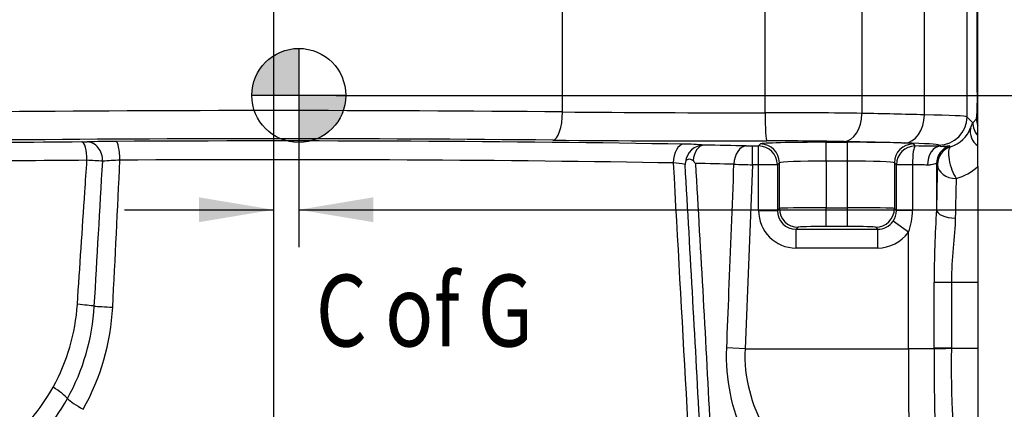
# Model space of a CAD drawing. Units: millimetres. Extents: x 10 to 553, y -118 to 425.
# Drawn here: x 115 to 167, y 244 to 264 of the extents above; entities that cross this region are included whole.
import ezdxf
from ezdxf.enums import TextEntityAlignment as Align
from ezdxf.lldxf.tags import DXFTag

# ---------------------------------------------------------------- set-up
doc = ezdxf.new("R2010")
doc.units = ezdxf.units.MM
for name, color, linetype in [('046860-001-SHELL', 7, 'Continuous'), ('Default', 7, 'Continuous'), ('DV1_Default', 7, 'Continuous')]:
    doc.layers.add(name, color=color, linetype=linetype)
doc.styles.add('SEACAD_Solid_Edge_ANSI', font='seans.ttf')
tags = doc.linetypes.add('CENTER2', pattern=[28.575, 19.05, -3.175, 3.175, -3.175]).pattern_tags.tags
tags[10:11] = [DXFTag(74, 4), DXFTag(75, 0), DXFTag(340, '0'), DXFTag(46, 0.0), DXFTag(50, 0.0), DXFTag(44, 0.0), DXFTag(45, 0.0)]
tags[8:9] = [DXFTag(74, 4), DXFTag(75, 0), DXFTag(340, '0'), DXFTag(46, 0.0), DXFTag(50, 0.0), DXFTag(44, 0.0), DXFTag(45, 0.0)]
tags[6:7] = [DXFTag(74, 4), DXFTag(75, 0), DXFTag(340, '0'), DXFTag(46, 0.0), DXFTag(50, 0.0), DXFTag(44, 0.0), DXFTag(45, 0.0)]
tags[4:5] = [DXFTag(74, 4), DXFTag(75, 0), DXFTag(340, '0'), DXFTag(46, 0.0), DXFTag(50, 0.0), DXFTag(44, 0.0), DXFTag(45, 0.0)]
doc.dimstyles.new('mm1_dual', dxfattribs={"dimtxt": 3.96875, "dimasz": 3.96875, "dimexe": 1.984375, "dimexo": 1.984375, "dimgap": 0.992188, "dimtad": 0, "dimtih": 1, "dimtoh": 1, "dimdec": 1, "dimlfac": 2, "dimzin": 0, "dimdsep": 46, "dimtxsty": 'SEACAD_Solid_Edge_ANSI', "dimblk1": '_SE_FILLED', "dimblk2": '_SE_FILLED', "dimsah": 1, "dimcen": 1.984375, "dimadec": 0, "dimazin": 0, "dimtfac": 0.8, "dimtofl": 0, "dimtmove": 1, "dimatfit": 3, "dimfxl": 1, "dimtolj": 1, "dimtzin": 0, "dimarcsym": 0})

# ---------------------------------------------------------------- blocks, each defined once
blk = doc.blocks.new('SEANNOT_GROUP20')
at = {"layer": 'Default', "color": 7, "linetype": 'CENTER2'}
blk.add_line((128.215, 388.097), (128.215, 169.008), dxfattribs=at)
blk = doc.blocks.new('CofG')
at = {"layer": 'Default', "linetype": 'Continuous'}
h = blk.add_hatch(color=7, dxfattribs=at)
edge = h.paths.add_edge_path()
edge.add_arc((0, 0), 20, 90, 180)
edge.add_line((-20, 0), (0, 0))
edge.add_line((0, 0), (0, 20))
h = blk.add_hatch(color=7, dxfattribs=at)
edge = h.paths.add_edge_path()
edge.add_line((0, 0), (0, -20))
edge.add_arc((0, 0), 20, 270, 360)
edge.add_line((20, 0), (0, 0))
at = {"layer": 'Default', "color": 7, "linetype": 'Continuous'}
for p, q in [((0, 20), (0, -20)), ((20, 0), (-20, 0))]:
    blk.add_line(p, q, dxfattribs=at)
blk.add_circle((0, 0), 20, dxfattribs=at)
blk = doc.blocks.new('SE')
at = {"layer": '046860-001-SHELL', "color": 7, "linetype": 'Continuous'}
for p, q in [((143.605, 259.429), (143.605, 265.858)), ((154.391, 259.385), (154.391, 265.858)), ((159.546, 265.858), (159.546, 259.35)), ((162.872, 259.275), (162.872, 265.858)), ((165.141, 265.858), (165.141, 259.167)), ((165.689, 260.558), (165.689, 265.858)), ((165.715, 260.558), (165.715, 265.858)), ((165.689, 260.558), (165.715, 260.558)), ((165.715, 258.706), (165.715, 260.558)), ((165.141, 259.167), (165.451, 258.857)), ((165.451, 258.857), (165.651, 259.057)), ((165.447, 258.856), (165.451, 258.857)), ((165.715, 258.214), (165.715, 258.706)), ((165.715, 257.618), (165.715, 258.174)), ((153.715, 257.617), (154.044, 257.617)), ((153.715, 256.617), (153.715, 257.617)), ((154.044, 257.617), (154.151, 257.724)), ((154.044, 256.617), (154.044, 257.617)), ((157.65, 257.813), (158.779, 257.813)), ((157.65, 256.814), (157.65, 257.813)), ((158.779, 256.814), (158.779, 257.813)), ((162.278, 257.724), (162.386, 257.616)), ((163.709, 257.6), (163.642, 257.667)), ((164.214, 257.625), (164.262, 257.577)), ((165.715, 256.522), (165.715, 257.618)), ((153.715, 256.617), (153.322, 246.833)), ((154.044, 256.617), (153.715, 256.617)), ((154.044, 254.187), (154.044, 256.617)), ((155.044, 256.617), (154.044, 256.617)), ((155.151, 256.725), (155.044, 256.617)), ((155.044, 256.617), (155.044, 254.187)), ((155.151, 254.294), (155.151, 256.725)), ((157.65, 256.814), (157.65, 254.333)), ((158.779, 256.814), (157.65, 256.814)), ((158.779, 254.333), (158.779, 256.814)), ((161.278, 256.725), (161.278, 254.294)), ((161.386, 256.617), (161.278, 256.725)), ((161.386, 254.186), (161.386, 256.617)), ((162.24, 256.617), (161.386, 256.617)), ((162.24, 256.617), (162.24, 254.186)), ((163.52, 256.673), (163.52, 254.233)), ((163.567, 256.625), (163.52, 256.673)), ((165.715, 256.522), (165.715, 250.358)), ((155.044, 254.187), (155.151, 254.294)), ((157.65, 254.333), (158.779, 254.333)), ((157.65, 253.333), (157.65, 254.333)), ((158.779, 253.333), (158.779, 254.333)), ((161.278, 254.294), (161.386, 254.186)), ((154.044, 254.187), (155.044, 254.187)), ((162.24, 254.186), (161.386, 254.186)), ((156.15, 253.295), (156.043, 253.187)), ((158.779, 253.333), (157.65, 253.333)), ((160.386, 253.187), (160.279, 253.295)), ((162.02, 253.035), (161.203, 253.611)), ((156.043, 253.187), (160.386, 253.187)), ((156.043, 252.188), (156.043, 253.187)), ((160.386, 252.188), (160.386, 253.187)), ((162.02, 246.833), (162.02, 253.035)), ((160.386, 252.188), (156.043, 252.188)), ((163.395, 246.858), (163.395, 250.358)), ((164.311, 250.358), (163.395, 250.358)), ((164.311, 250.358), (164.311, 246.858)), ((165.715, 250.358), (164.311, 250.358)), ((165.715, 250.358), (165.715, 246.858)), ((153.322, 246.833), (152.35, 246.872)), ((153.322, 246.833), (162.02, 246.833)), ((163.395, 246.833), (162.02, 246.833)), ((163.395, 246.833), (163.395, 246.858)), ((164.311, 246.858), (163.395, 246.858)), ((164.311, 246.858), (165.715, 246.858)), ((164.311, 246.858), (164.311, 246.836)), ((165.715, 246.858), (165.715, 239.361))]:
    blk.add_line(p, q, dxfattribs=at)
for centre, radius, start, end in [((152.355, 260.147), 13.341, 355.3114, 1.7648), ((163.772, 259.178), 1.674, 287.0025, 339.132), ((117.976, 267.823), 9.993, 270.2574, 271.8667), ((119.977, 205.71), 52.152, 90.1664, 91.8403), ((150.056, 244.405), 13.306, 85.3302, 89.9988), ((153.699, 272.707), 15.09, 268.82, 270.0627), ((124.514, -684.727), 941.604, 90.378961, 91.266899), ((116.51, 221.349), 35.552, 85.7854, 87.1372), ((-3010.814, 434.912), 3135.001, 356.60204, 356.74312), ((120.615, 240.356), 16.517, 91.9993, 95.183), ((-1263.381, 320.535), 1384.884, 357.040798, 357.364756), ((149.31, 252.828), 3.889, 77.7859, 87.1933), ((151.936, 256.354), 1.824, 167.2131, 171.3489), ((-2944.384, 75.856), 3099.792, 3.076309, 3.343254), ((154.422, 260.445), 5.29, 223.0164, 225.2068), ((137.46, -401.269), 658.093, 88.670099, 88.847655), ((-1437.656, 160.719), 1591.248, 2.939716, 3.457729), ((157.302, 392.822), 136.252, 268.07889, 268.4916), ((163.872, 258.503), 2.706, 284.8816, 312.9189), ((160.389, 254.186), 0.997, 324.7361, 359.9951), ((159.24, 254.162), 3, 337.9453, 0.4708), ((220.983, 250.444), 57.588, 176.2276, 180.08546), ((107.262, 249.887), 10.538, 331.0822, 356.2339), ((107.191, 249.77), 11.504, 330.9371, 356.6541), ((107.288, 249.685), 12.385, 330.6313, 357.0198), ((247.658, 245.759), 84.27, 179.26986, 185.02273), ((217.09, 245.909), 52.786, 178.994, 187.1261), ((107.321, 249.855), 10.471, 308.4537, 331.0799), ((107.036, 249.858), 11.682, 308.0923, 330.927)]:
    blk.add_arc(centre, radius, start, end, dxfattribs=at)
for centre, major_axis, ratio, start_param, end_param in [((128.215, 258.359), (-45, 0), 0.025313, 4.363323, 5.061455), ((143.092, 259.429), (-0.014, -1.5), 0.342006, 0.02786, 1.574056), ((152.857, 260.132), (-27.051, 0), 0.027638, 1.22173, 1.627529), ((154.816, 259.229), (-7.5, 0), 0.020949, 4.030132, 4.769122), ((154.476, 259.385), (0.002, -1.5), 0.056702, 4.712305, 6.256963), ((158.6, 259.35), (-0.032, -1.5), 0.63046, 0.03373, 1.584208), ((128.018, 258.365), (50, 0), 0.0254, 0.799489, 0.88854), ((161.826, 259.275), (-0.038, -1.5), 0.696957, 0.036511, 1.588538), ((157.644, 259.163), (7.5, 0), 0.020949, 0.02618, 0.799489), ((163.642, 259.167), (-1.061, -1.061), 0.999315, 0.785741, 2.355852), ((166.65, 259.057), (-0.707, 0.707), 0.999315, 0.785741, 1.14428), ((166.309, 258.349), (-0.95, 0.312), 0.934278, 0.088578, 1.227829), ((166.447, 258.853), (-0.705, 0.709), 0.999311, 0.785855, 1.536307), ((166.451, 258.857), (-0.707, 0.707), 0.999315, 0.785741, 1.528118), ((128.215, 256.859), (43.5, 0), 0.026186, 1.22173, 1.919928), ((152.857, 258.632), (28.551, 0), 0.026186, 4.363323, 4.769122), ((128.215, 256.858), (-38.474, 0), 0.026186, -1.30265, -0.857546), ((118.021, 256.83), (-0.007, 1), 0.264938, 4.736663, 6.256035), ((118.302, 256.835), (-0.038, 0.999), 0.821061, 4.650643, 6.237312), ((128.215, 256.858), (-39.25, 0), 0.026186, 4.122237, 4.927797), ((119.825, 256.862), (0.006, -1), 0.213742, 1.569572, 3.114793), ((150.057, 256.712), (-0.018, -1), 0.556428, 3.173102, 4.722148), ((151.14, 256.668), (-0.16, -0.987), 0.986818, 3.304059, 4.780373), ((151.14, 256.668), (0.019, 1), 0.59579, 0.032599, 1.413197), ((128.215, 256.858), (38.474, 0), 0.026186, 0.857546, 0.932457), ((153.388, 256.621), (0.023, 1), 0.6542, 0.034618, 1.559433), ((154.044, 256.617), (0.707, -0.707), 0.999315, 0.785741, 2.355852), ((157.65, 257.722), (-3.5, 0), 0.026186, 4.712389, 6.257005), ((154.151, 256.725), (0.707, -0.707), 0.999315, 0.785741, 2.355852), ((154.816, 257.729), (6, 0), 0.026186, 0.88854, 1.627529), ((128.018, 256.865), (48.5, 0), 0.026186, 0.799489, 0.88854), ((158.779, 257.722), (3.5, 0), 0.026186, 0.02618, 1.570796), ((162.278, 256.725), (-0.707, -0.707), 0.999315, 3.927333, 5.497445), ((162.386, 256.617), (-0.707, -0.707), 0.999315, 3.927333, 5.497445), ((157.644, 257.663), (6, 0), 0.026186, 0.02618, 0.799489), ((162.386, 256.617), (-0.004, -1), 0.146278, 3.168057, 4.712955), ((162.02, 257.552), (2.5, 0), 0.026186, 0.82895, 1.423991), ((163.709, 256.6), (-0.024, -1), 0.675544, 3.177103, 4.7286), ((164.519, 256.673), (-0.707, -0.707), 0.999315, 4.237604, 5.497445), ((164.567, 256.625), (0.707, 0.707), 0.999315, 1.096011, 2.355852), ((164.567, 256.625), (-0.295, 0.955), 0.306708, 0.034587, 2.35242), ((128.215, 255.858), (38.25, 0), 0.026871, 0.980644, 1.786204), ((128.215, 662.216), (38.237, -701.473), 0.001425, -0.954506, -0.868156), ((157.65, 256.722), (2.5, 0), 0.03666, 1.570796, 3.115413), ((158.779, 256.722), (2.5, 0), 0.03666, 0.02618, 1.570796), ((162.02, 256.552), (1.5, 0), 0.043643, 0.82895, 1.423991), ((163.718, 250.358), (0, 8.5), 0.026186, 0.741727, 1.097459), ((164.567, 256.625), (1, -0.029), 0.737165, 3.180342, 4.733453), ((164.717, 250.358), (0, 7.5), 0.029677, 0.741727, 1.097459), ((157.65, 254.293), (-2.5, 0), 0.015712, 4.712389, 6.257005), ((156.15, 254.294), (0.707, -0.707), 0.999315, 3.927333, 5.497445), ((158.779, 254.293), (-2.5, 0), 0.015712, 3.167773, 4.712389), ((160.279, 254.294), (-0.707, -0.707), 0.999315, 0.785741, 2.355852), ((156.045, 254.188), (1.415, 1.415), 0.999315, 2.356537, 3.926648), ((156.045, 254.188), (0.709, 0.709), 0.997948, 2.356537, 3.926648), ((164.519, 254.233), (1, -0.013), 0.455826, 3.171007, 4.718502), ((157.65, 253.294), (-1.5, 0), 0.026186, 4.712389, 6.257005), ((158.779, 253.294), (1.5, 0), 0.026186, 0.02618, 1.570796), ((160.384, 254.188), (-0.709, 0.709), 0.997948, 2.356537, 3.313024), ((160.384, 254.188), (-1.415, 1.415), 0.999315, 2.356537, 3.313024), ((117.358, 249.155), (1.496, -0.103), 0.047265, 0.497532, 1.289854), ((119.992, 249.041), (-1.498, 0.074), 0.011367, 0.496961, 1.345432), ((162.243, 246.833), (0, -10), 0.022258, 4.712389, 6.257005), ((164.311, 246.833), (1, 0.001), 0.00298, 1.570792, 2.73009), ((116.013, 244.752), (1.3, -0.748), 0.186416, 0.446057, 1.307558), ((118.479, 243.611), (-1.32, 0.712), 0.129281, 0.441655, 1.335448)]:
    blk.add_ellipse(centre, major_axis=major_axis, ratio=ratio, start_param=start_param, end_param=end_param, dxfattribs=at)
for points, knots in [([(165.337, 258.582), (165.373, 258.673), (165.392, 258.74), (165.424, 258.83), (165.436, 258.854), (165.447, 258.856)], [0, 0, 0, 0, 0.5, 0.5, 1, 1, 1, 1]), ([(163.709, 257.6), (163.796, 257.596), (163.868, 257.599), (163.991, 257.608), (164.041, 257.614), (164.122, 257.624), (164.153, 257.627), (164.197, 257.63), (164.21, 257.629), (164.214, 257.625)], [0, 0, 0, 0, 0.25, 0.25, 0.5, 0.5, 0.75, 0.75, 1, 1, 1, 1]), ([(150.157, 256.758), (150.169, 256.81), (150.189, 256.846), (150.24, 256.898), (150.271, 256.915), (150.343, 256.929), (150.384, 256.927), (150.469, 256.901), (150.515, 256.878), (150.554, 256.836)], [0, 0, 0, 0, 0.25, 0.25, 0.5, 0.5, 0.75, 0.75, 1, 1, 1, 1]), ([(117.777, 249.195), (117.909, 251.188), (118.041, 253.181), (118.174, 255.174), (118.211, 255.735), (118.248, 256.295), (118.286, 256.856)], [0, 0, 0, 0, 0.780393, 0.780393, 0.780393, 1, 1, 1, 1]), ([(152.35, 246.872), (152.389, 247.872), (152.429, 248.871), (152.468, 249.87), (152.557, 252.129), (152.646, 254.388), (152.734, 256.647)], [0, 0, 0, 0, 0.306688, 0.306688, 0.306688, 1, 1, 1, 1]), ([(163.52, 256.673), (163.517, 256.677), (163.504, 256.676), (163.458, 256.665), (163.426, 256.655), (163.343, 256.632), (163.292, 256.62), (163.175, 256.603), (163.109, 256.597), (163.034, 256.6)], [0, 0, 0, 0, 0.25, 0.25, 0.5, 0.5, 0.75, 0.75, 1, 1, 1, 1]), ([(164.519, 253.777), (164.515, 253.511), (164.498, 253.241), (164.453, 252.689), (164.426, 252.408), (164.376, 251.835), (164.353, 251.542), (164.32, 250.953), (164.311, 250.656), (164.311, 250.358)], [0, 0, 0, 0, 0.25, 0.25, 0.5, 0.5, 0.75, 0.75, 1, 1, 1, 1]), ([(160.696, 235.376), (159.912, 235.416), (159.071, 235.738), (157.742, 236.571), (157.288, 236.91), (156.398, 237.685), (155.957, 238.123), (155.098, 239.109), (154.678, 239.659), (153.908, 240.849), (153.554, 241.494), (152.948, 242.903), (152.706, 243.646), (152.387, 245.225), (152.317, 246.046), (152.35, 246.872)], [0, 0, 0, 0, 0.25, 0.25, 0.375, 0.375, 0.5, 0.5, 0.625, 0.625, 0.75, 0.75, 0.875, 0.875, 1, 1, 1, 1]), ([(153.322, 246.833), (153.286, 246.072), (153.372, 245.316), (153.739, 243.889), (154.013, 243.227), (154.678, 241.993), (155.057, 241.439), (155.87, 240.422), (156.308, 239.957), (157.194, 239.128), (157.645, 238.762), (158.553, 238.114), (159.014, 237.832), (160.36, 237.14), (161.215, 236.87), (162.015, 236.837)], [0, 0, 0, 0, 0.125, 0.125, 0.25, 0.25, 0.375, 0.375, 0.5, 0.5, 0.625, 0.625, 0.75, 0.75, 1, 1, 1, 1])]:
    blk.add_open_spline(points, degree=3, knots=knots, dxfattribs=at)
at = {"layer": 'DV1_Default', "color": 7, "xscale": 0.125, "yscale": 0.125, "zscale": 0.125}
blk.add_blockref('CofG', (129.565, 260.308), dxfattribs=at)
blk = doc.blocks.new('DMBLK156')
at = {"layer": 'Default', "linetype": 'Continuous'}
for points in [[(88.956, 402.937), (84.987, 402.275), (88.956, 401.614)], [(124.246, 402.937), (124.246, 401.614), (128.215, 402.275)]]:
    blk.add_hatch(color=7, dxfattribs=at).paths.add_polyline_path(points)
at = {"layer": 'Default', "color": 7, "linetype": 'Continuous'}
for p, q in [((84.987, 251.713), (84.987, 404.26)), ((128.215, 390.081), (128.215, 404.26)), ((96.167, 402.275), (84.987, 402.275)), ((128.215, 402.275), (117.035, 402.275))]:
    blk.add_line(p, q, dxfattribs=at)
at = {"layer": 'Default', "color": 7, "linetype": 'Continuous', "style": 'SEACAD_Solid_Edge_ANSI'}
for s, height, p in [('86.5', 3.9688, (100.555, 406.641)), ('(', 3.969, (97.556, 401.878)), (')', 3.969, (114.63, 401.878)), ('3.40"', 3.9688, (100.555, 401.878))]:
    blk.add_text(s, height=height, dxfattribs=at).set_placement(p, align=Align.TOP_LEFT)
blk = doc.blocks.new('_SE_FILLED')
at = {"color": 0}
blk.add_line((0, 0), (-1, 0), dxfattribs=at)
blk.add_solid([(0, 0), (-1, -0.1665), (-1, 0.1665), (0, 0)], dxfattribs=at)
blk = doc.blocks.new('DMBLK157')
at = {"layer": 'Default', "linetype": 'Continuous'}
for points in [[(124.246, 254.886), (124.246, 253.563), (128.215, 254.225)], [(133.533, 254.886), (129.565, 254.225), (133.533, 253.563)]]:
    blk.add_hatch(color=7, dxfattribs=at).paths.add_polyline_path(points)
at = {"layer": 'Default', "color": 7, "linetype": 'Continuous'}
for p, q in [((129.565, 258.324), (129.565, 252.24)), ((120.277, 254.225), (128.215, 254.225)), ((129.565, 254.225), (172.552, 254.225))]:
    blk.add_line(p, q, dxfattribs=at)
at = {"layer": 'Default', "color": 7, "linetype": 'Continuous', "style": 'SEACAD_Solid_Edge_ANSI'}
for s, height, p in [('2.7', 3.9688, (176.941, 258.59)), ('(', 3.969, (173.941, 253.828)), (')', 3.969, (185.386, 253.828)), ('.11"', 3.9688, (176.941, 253.828))]:
    blk.add_text(s, height=height, dxfattribs=at).set_placement(p, align=Align.TOP_LEFT)
blk = doc.blocks.new('DMBLK158')
at = {"layer": 'Default', "linetype": 'Continuous'}
for points in [[(191.747, 256.34), (191.085, 260.308), (190.424, 256.34)], [(191.747, 191.777), (190.424, 191.777), (191.085, 187.808)]]:
    blk.add_hatch(color=7, dxfattribs=at).paths.add_polyline_path(points)
at = {"layer": 'Default', "color": 7, "linetype": 'Continuous'}
for p, q in [((131.549, 260.308), (193.069, 260.308)), ((191.085, 229.813), (191.085, 260.308)), ((191.085, 187.808), (191.085, 218.304)), ((145.312, 187.808), (193.069, 187.808))]:
    blk.add_line(p, q, dxfattribs=at)
at = {"layer": 'Default', "color": 7, "linetype": 'Continuous', "style": 'SEACAD_Solid_Edge_ANSI'}
for s, height, p in [('145.0', 3.9688, (185.732, 228.424)), ('(', 3.969, (182.732, 223.661)), ('5.71"', 3.9688, (185.732, 223.661)), (')', 3.969, (198.423, 223.661))]:
    blk.add_text(s, height=height, dxfattribs=at).set_placement(p, align=Align.TOP_LEFT)

msp = doc.modelspace()

# ---------------------------------------------------------------- block references
at = {"layer": 'Default'}
for name in ['SE', 'SEANNOT_GROUP20']:
    msp.add_blockref(name, (0, 0), dxfattribs=at)

# ---------------------------------------------------------------- texts
at = {"layer": 'Default', "insert": (130.46796, 250.77242), "char_height": 3.82016, "width": 16.8794098, "attachment_point": 1}
msp.add_mtext('{\\fSolid Edge ANSI|b0||i0||c0|p34;\\C7;\\H3.82016;\\W0.82;\\T1.508000026;C of G}', dxfattribs=at)

# ---------------------------------------------------------------- dimensions: what is measured, and where the dimension line sits
at = {"layer": 'Default', "color": 7, "linetype": 'Continuous'}
for base, p1, p2, picture, middle in [((84.98683, 402.2752), (128.21453, 388.09667), (84.98683, 249.72865), 'DMBLK156', (106.60068, 402.2752)), ((129.56453, 254.22452), (128.21453, 169.00835), (129.56453, 260.30835), 'DMBLK157', (172.55232, 254.22452))]:
    dim = msp.add_linear_dim(base=base, p1=p1, p2=p2, text='\\A1;<>', dimstyle='mm1_dual', override={"dimpost": '\\X', "dimtmove": 0}, dxfattribs=at)
    dim.commit()
    dim.dimension.update_dxf_attribs({"geometry": picture, "text_midpoint": middle, "dimtype": 160})
dim = msp.add_linear_dim(base=(191.08504, 260.30835), p1=(143.32716, 187.80835), p2=(129.56453, 260.30835), angle=90, text='\\A1;<>', dimstyle='mm1_dual', override={"dimpost": '\\X', "dimtmove": 0}, dxfattribs=at)
dim.commit()
dim.dimension.update_dxf_attribs({"geometry": 'DMBLK158', "text_midpoint": (191.08504, 224.05835), "dimtype": 160})

doc.saveas('drawing.dxf')
